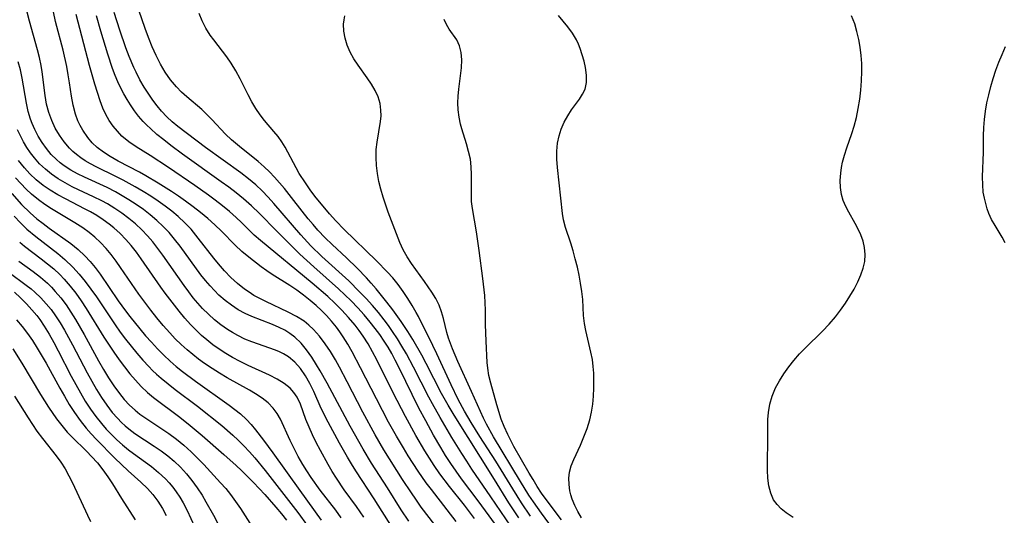
# Model space of a CAD drawing. Extents: x 1531888 to 1540090, y 2797413 to 2805615.
# Drawn here: x 1537146 to 1537345, y 2797815 to 2797915 of the extents above; entities that cross this region are included whole.
import ezdxf

# ---------------------------------------------------------------- set-up
doc = ezdxf.new("R2010")
doc.units = 0

msp = doc.modelspace()

# ---------------------------------------------------------------- linework, layer by layer
at = {"layer": 'INDEX', "color": 0}
for points in [[(1537246.92, 2797814.72, 100), (1537244.96, 2797817.73, 100), (1537242.03, 2797822.49, 100), (1537233.9, 2797835.44, 100), (1537232.67, 2797837.45, 100), (1537231.34, 2797839.84, 100), (1537228.25, 2797845.9, 100), (1537227.38, 2797847.53, 100), (1537225.54, 2797850.74, 100), (1537224.57, 2797852.31, 100), (1537223.23, 2797854.36, 100), (1537221.51, 2797856.73, 100), (1537220.32, 2797858.26, 100), (1537218.16, 2797860.92, 100), (1537217.19, 2797862.06, 100), (1537216.2, 2797863.18, 100), (1537214.34, 2797865.11, 100), (1537212.17, 2797867.19, 100), (1537209.28, 2797869.89, 100), (1537207.87, 2797871.26, 100), (1537206.43, 2797872.77, 100), (1537205.43, 2797873.91, 100), (1537204.46, 2797875.07, 100), (1537201.57, 2797878.77, 100), (1537199.65, 2797881.17, 100), (1537197.68, 2797883.46, 100), (1537196.65, 2797884.54, 100), (1537195.58, 2797885.58, 100), (1537194.35, 2797886.65, 100), (1537190.57, 2797889.67, 100), (1537188.99, 2797891.03, 100), (1537187.78, 2797892.19, 100), (1537185.01, 2797895.15, 100), (1537184.01, 2797896.16, 100), (1537182.97, 2797897.14, 100), (1537179.96, 2797899.71, 100), (1537178.9, 2797900.67, 100), (1537177.89, 2797901.69, 100), (1537176.7, 2797903.12, 100), (1537175.63, 2797904.66, 100), (1537174.66, 2797906.29, 100), (1537173.78, 2797908.02, 100), (1537172.98, 2797909.81, 100), (1537172.24, 2797911.65, 100), (1537171.55, 2797913.52, 100), (1537170.29, 2797917.22, 100)], [(1537233.91, 2797808.24, 90), (1537227.26, 2797816.9, 90), (1537226.14, 2797818.46, 90), (1537225.27, 2797819.74, 90), (1537223.49, 2797822.48, 90), (1537219.72, 2797828.47, 90), (1537217.99, 2797831.46, 90), (1537215.51, 2797836.03, 90), (1537212.33, 2797842.17, 90), (1537210.76, 2797845.16, 90), (1537209.94, 2797846.62, 90), (1537208.94, 2797848.28, 90), (1537207.88, 2797849.87, 90), (1537206.74, 2797851.38, 90), (1537205.5, 2797852.77, 90), (1537204.6, 2797853.62, 90), (1537203.63, 2797854.39, 90), (1537202.08, 2797855.39, 90), (1537200.44, 2797856.27, 90), (1537195.91, 2797858.4, 90), (1537194.7, 2797858.99, 90), (1537193.52, 2797859.63, 90), (1537192.56, 2797860.24, 90), (1537191.62, 2797860.9, 90), (1537190.22, 2797862.03, 90), (1537188.88, 2797863.26, 90), (1537187.6, 2797864.58, 90), (1537186.38, 2797865.96, 90), (1537185.44, 2797867.11, 90), (1537182.29, 2797871.2, 90), (1537180.85, 2797872.96, 90), (1537179.6, 2797874.28, 90), (1537178.25, 2797875.53, 90), (1537176.95, 2797876.6, 90), (1537175.6, 2797877.63, 90), (1537174.21, 2797878.61, 90), (1537172.68, 2797879.62, 90), (1537171.13, 2797880.59, 90), (1537169.55, 2797881.53, 90), (1537167.14, 2797882.86, 90), (1537165.63, 2797883.64, 90), (1537161.69, 2797885.55, 90), (1537160.52, 2797886.16, 90), (1537159.48, 2797886.76, 90), (1537158.57, 2797887.36, 90), (1537157.71, 2797888.03, 90), (1537156.99, 2797888.67, 90), (1537156.31, 2797889.36, 90), (1537155.24, 2797890.63, 90), (1537154.28, 2797891.98, 90), (1537153.43, 2797893.41, 90), (1537152.71, 2797894.92, 90), (1537152.11, 2797896.56, 90), (1537151.69, 2797898.24, 90), (1537151.38, 2797899.95, 90), (1537150.77, 2797904.73, 90), (1537150.58, 2797906.01, 90), (1537150.26, 2797907.61, 90), (1537149.87, 2797909.2, 90), (1537148.22, 2797914.99, 90), (1537147.79, 2797916.8, 90)], [(1537302.31, 2797814.76, 110), (1537300.88, 2797815.72, 110), (1537299.91, 2797816.51, 110), (1537299.06, 2797817.38, 110), (1537298.36, 2797818.36, 110), (1537297.76, 2797819.7, 110), (1537297.39, 2797821.17, 110), (1537297.18, 2797822.73, 110), (1537297.1, 2797824.36, 110), (1537297.11, 2797825.85, 110), (1537297.21, 2797830.4, 110), (1537297.18, 2797833.19, 110), (1537297.19, 2797834.58, 110), (1537297.3, 2797835.96, 110), (1537297.6, 2797837.65, 110), (1537298.09, 2797839.31, 110), (1537298.76, 2797840.93, 110), (1537299.52, 2797842.39, 110), (1537300.41, 2797843.81, 110), (1537301.39, 2797845.18, 110), (1537302.46, 2797846.51, 110), (1537303.59, 2797847.8, 110), (1537304.72, 2797848.97, 110), (1537308.2, 2797852.43, 110), (1537309.54, 2797853.84, 110), (1537310.81, 2797855.31, 110), (1537311.86, 2797856.66, 110), (1537312.84, 2797858.05, 110), (1537313.75, 2797859.47, 110), (1537314.58, 2797860.89, 110), (1537315.32, 2797862.33, 110), (1537315.96, 2797863.76, 110), (1537316.45, 2797865.12, 110), (1537316.76, 2797866.48, 110), (1537316.84, 2797867.86, 110), (1537316.7, 2797869.26, 110), (1537316.4, 2797870.58, 110), (1537315.94, 2797871.87, 110), (1537315.42, 2797873.01, 110), (1537314.83, 2797874.12, 110), (1537313.55, 2797876.4, 110), (1537312.93, 2797877.59, 110), (1537312.41, 2797878.79, 110), (1537312.03, 2797880.02, 110), (1537311.82, 2797881.41, 110), (1537311.8, 2797882.84, 110), (1537311.9, 2797884.3, 110), (1537312.05, 2797885.42, 110), (1537312.26, 2797886.54, 110), (1537312.64, 2797887.96, 110), (1537313.1, 2797889.39, 110), (1537314.11, 2797892.28, 110), (1537314.59, 2797893.76, 110), (1537315.06, 2797895.54, 110), (1537315.44, 2797897.36, 110), (1537315.74, 2797899.2, 110), (1537315.97, 2797901.06, 110), (1537316.11, 2797902.92, 110), (1537316.16, 2797904.79, 110), (1537316.12, 2797906.44, 110), (1537316, 2797908.07, 110), (1537315.81, 2797909.7, 110), (1537315.54, 2797911.3, 110), (1537315.17, 2797912.88, 110), (1537314.71, 2797914.42, 110), (1537314.09, 2797916.03, 110)], [(1537144.67, 2797880.17, 80), (1537146.64, 2797878, 80), (1537148.36, 2797876.31, 80), (1537149.74, 2797875.1, 80), (1537150.96, 2797874.13, 80), (1537152.21, 2797873.2, 80), (1537156.57, 2797870.07, 80), (1537158.05, 2797868.9, 80), (1537159.41, 2797867.64, 80), (1537160.49, 2797866.47, 80), (1537161.5, 2797865.22, 80), (1537162.46, 2797863.92, 80), (1537166.15, 2797858.54, 80), (1537167.63, 2797856.48, 80), (1537168.47, 2797855.37, 80), (1537170.46, 2797852.86, 80), (1537171.62, 2797851.49, 80), (1537172.81, 2797850.15, 80), (1537174.04, 2797848.84, 80), (1537175.3, 2797847.56, 80), (1537176.61, 2797846.34, 80), (1537177.84, 2797845.29, 80), (1537179.1, 2797844.27, 80), (1537181.69, 2797842.33, 80), (1537188.5, 2797837.48, 80), (1537189.66, 2797836.6, 80), (1537190.78, 2797835.7, 80), (1537192.04, 2797834.54, 80), (1537192.95, 2797833.54, 80), (1537193.81, 2797832.49, 80), (1537195.43, 2797830.39, 80), (1537197.33, 2797827.83, 80), (1537202.74, 2797820.21, 80), (1537207.04, 2797814.25, 80)], [(1537145.2, 2797860.24, 70), (1537146.43, 2797859.12, 70), (1537147.61, 2797857.95, 70), (1537148.73, 2797856.73, 70), (1537149.71, 2797855.54, 70), (1537150.3, 2797854.75, 70), (1537151.21, 2797853.4, 70), (1537152.2, 2797851.79, 70), (1537153.14, 2797850.13, 70), (1537154.04, 2797848.44, 70), (1537156.66, 2797843.31, 70), (1537157.56, 2797841.61, 70), (1537158.49, 2797839.94, 70), (1537159.47, 2797838.29, 70), (1537160.51, 2797836.69, 70), (1537161.58, 2797835.18, 70), (1537162.73, 2797833.74, 70), (1537163.72, 2797832.64, 70), (1537164.76, 2797831.57, 70), (1537165.87, 2797830.5, 70), (1537167.01, 2797829.46, 70), (1537168.2, 2797828.47, 70), (1537169.22, 2797827.69, 70), (1537172.82, 2797825.05, 70), (1537174.28, 2797823.87, 70), (1537175.65, 2797822.61, 70), (1537176.42, 2797821.8, 70), (1537177.16, 2797820.92, 70), (1537177.85, 2797819.99, 70), (1537178.56, 2797818.91, 70), (1537179.21, 2797817.78, 70), (1537180.01, 2797816.2, 70), (1537181.51, 2797812.94, 70)]]:
    msp.add_polyline3d(points, dxfattribs=at)
at = {"layer": 'INTERMEDIATE', "color": 0}
for points in [[(1537234.3, 2797813.97, 92), (1537232.47, 2797816.37, 92), (1537229.3, 2797820.42, 92), (1537228.28, 2797821.8, 92), (1537226.65, 2797824.13, 92), (1537224.63, 2797827.25, 92), (1537223.65, 2797828.83, 92), (1537222.24, 2797831.2, 92), (1537220.67, 2797834.04, 92), (1537218.23, 2797838.71, 92), (1537215.04, 2797845.02, 92), (1537213.35, 2797848.21, 92), (1537212.46, 2797849.77, 92), (1537211.53, 2797851.28, 92), (1537210.87, 2797852.25, 92), (1537210.18, 2797853.19, 92), (1537209.16, 2797854.45, 92), (1537208.18, 2797855.53, 92), (1537207.16, 2797856.57, 92), (1537206.09, 2797857.56, 92), (1537204.85, 2797858.62, 92), (1537203.51, 2797859.68, 92), (1537202.15, 2797860.67, 92), (1537200.75, 2797861.62, 92), (1537197.2, 2797863.85, 92), (1537196.09, 2797864.61, 92), (1537195, 2797865.41, 92), (1537192.48, 2797867.35, 92), (1537191.07, 2797868.51, 92), (1537189.73, 2797869.73, 92), (1537186.97, 2797872.56, 92), (1537185.61, 2797873.85, 92), (1537184.19, 2797875.11, 92), (1537182.73, 2797876.33, 92), (1537181.22, 2797877.52, 92), (1537179.68, 2797878.67, 92), (1537178.29, 2797879.65, 92), (1537176.87, 2797880.6, 92), (1537174.19, 2797882.3, 92), (1537171.69, 2797883.78, 92), (1537170.4, 2797884.49, 92), (1537166.15, 2797886.73, 92), (1537164.53, 2797887.65, 92), (1537163.17, 2797888.51, 92), (1537161.91, 2797889.46, 92), (1537160.88, 2797890.42, 92), (1537159.97, 2797891.48, 92), (1537158.96, 2797892.95, 92), (1537158.44, 2797893.89, 92), (1537157.98, 2797894.87, 92), (1537157.48, 2797896.21, 92), (1537157.03, 2797897.99, 92), (1537156.71, 2797899.82, 92), (1537156.32, 2797902.52, 92), (1537156.05, 2797904.16, 92), (1537155.74, 2797905.81, 92), (1537155.01, 2797909.1, 92), (1537153.5, 2797914.92, 92), (1537153.08, 2797916.83, 92)], [(1537237.99, 2797814.59, 94), (1537235.99, 2797817.26, 94), (1537232.99, 2797821.06, 94), (1537231.04, 2797823.63, 94), (1537229.9, 2797825.26, 94), (1537227.96, 2797828.25, 94), (1537226.14, 2797831.32, 94), (1537224.08, 2797835.16, 94), (1537221.62, 2797839.98, 94), (1537218.3, 2797846.63, 94), (1537217.44, 2797848.26, 94), (1537216.53, 2797849.85, 94), (1537215.55, 2797851.4, 94), (1537214.76, 2797852.52, 94), (1537213.94, 2797853.6, 94), (1537212.6, 2797855.19, 94), (1537211.25, 2797856.64, 94), (1537209.85, 2797858.03, 94), (1537208.4, 2797859.38, 94), (1537205.26, 2797862.09, 94), (1537194.82, 2797870.67, 94), (1537193.55, 2797871.8, 94), (1537191.01, 2797874.32, 94), (1537189.9, 2797875.37, 94), (1537188.55, 2797876.56, 94), (1537187.15, 2797877.72, 94), (1537185.71, 2797878.84, 94), (1537184.34, 2797879.85, 94), (1537181.56, 2797881.82, 94), (1537176.28, 2797885.41, 94), (1537172.55, 2797887.86, 94), (1537169.78, 2797889.62, 94), (1537168.27, 2797890.65, 94), (1537166.89, 2797891.78, 94), (1537165.95, 2797892.75, 94), (1537165.11, 2797893.81, 94), (1537164.33, 2797894.94, 94), (1537163.64, 2797896.14, 94), (1537163.04, 2797897.4, 94), (1537162.46, 2797898.9, 94), (1537161.4, 2797902.27, 94), (1537160.36, 2797906.04, 94), (1537157.67, 2797916.3, 94)], [(1537243.74, 2797811.36, 96), (1537238.73, 2797818.18, 96), (1537235.41, 2797822.57, 96), (1537234.29, 2797824.12, 96), (1537233.22, 2797825.69, 96), (1537232.19, 2797827.29, 96), (1537231.19, 2797828.91, 96), (1537229.74, 2797831.39, 96), (1537228.17, 2797834.27, 96), (1537226.81, 2797836.89, 96), (1537222.83, 2797844.99, 96), (1537222.01, 2797846.58, 96), (1537221.31, 2797847.87, 96), (1537220.57, 2797849.14, 96), (1537219.78, 2797850.39, 96), (1537218.9, 2797851.7, 96), (1537217.96, 2797852.97, 96), (1537216.98, 2797854.22, 96), (1537215.75, 2797855.69, 96), (1537214.46, 2797857.12, 96), (1537213.13, 2797858.51, 96), (1537211.85, 2797859.76, 96), (1537210.54, 2797860.98, 96), (1537205.57, 2797865.38, 96), (1537202.76, 2797867.94, 96), (1537198.05, 2797872.63, 96), (1537194.61, 2797876.16, 96), (1537193.02, 2797877.71, 96), (1537191.41, 2797879.13, 96), (1537189.94, 2797880.31, 96), (1537188.44, 2797881.45, 96), (1537186.91, 2797882.57, 96), (1537179.09, 2797888.12, 96), (1537176.76, 2797889.87, 96), (1537175.33, 2797890.99, 96), (1537173.94, 2797892.13, 96), (1537172.61, 2797893.3, 96), (1537171.87, 2797893.99, 96), (1537171.16, 2797894.71, 96), (1537170.24, 2797895.77, 96), (1537169.38, 2797896.9, 96), (1537168.58, 2797898.08, 96), (1537167.9, 2797899.18, 96), (1537167.26, 2797900.31, 96), (1537166.65, 2797901.47, 96), (1537166.06, 2797902.72, 96), (1537165.52, 2797904.01, 96), (1537164.98, 2797905.43, 96), (1537164, 2797908.33, 96), (1537162.62, 2797912.99, 96), (1537161.78, 2797916.04, 96)], [(1537245.36, 2797813.07, 98), (1537241.33, 2797818.99, 98), (1537237.47, 2797824.57, 98), (1537236.43, 2797826.14, 98), (1537235.42, 2797827.73, 98), (1537233.46, 2797830.96, 98), (1537231.11, 2797834.96, 98), (1537229.53, 2797837.7, 98), (1537228.78, 2797839.11, 98), (1537225.71, 2797845.16, 98), (1537224.26, 2797847.83, 98), (1537223.38, 2797849.37, 98), (1537222.46, 2797850.88, 98), (1537221.49, 2797852.36, 98), (1537220.67, 2797853.53, 98), (1537219.81, 2797854.68, 98), (1537218.62, 2797856.16, 98), (1537217.4, 2797857.59, 98), (1537216.13, 2797859, 98), (1537214.82, 2797860.37, 98), (1537212.63, 2797862.54, 98), (1537207.23, 2797867.47, 98), (1537204.98, 2797869.65, 98), (1537202.96, 2797871.83, 98), (1537197.52, 2797878.2, 98), (1537196.38, 2797879.45, 98), (1537195.16, 2797880.72, 98), (1537193.87, 2797881.93, 98), (1537192.38, 2797883.16, 98), (1537190.84, 2797884.33, 98), (1537183.75, 2797889.47, 98), (1537178.16, 2797893.71, 98), (1537177.02, 2797894.67, 98), (1537175.92, 2797895.69, 98), (1537174.89, 2797896.78, 98), (1537173.97, 2797897.87, 98), (1537173.1, 2797899.02, 98), (1537172.28, 2797900.22, 98), (1537171.37, 2797901.66, 98), (1537170.51, 2797903.14, 98), (1537169.72, 2797904.67, 98), (1537169.26, 2797905.65, 98), (1537168.35, 2797907.83, 98), (1537167.67, 2797909.62, 98), (1537166.43, 2797913.14, 98), (1537165.29, 2797916.71, 98)], [(1537249.32, 2797815.04, 102), (1537247.49, 2797817.74, 102), (1537245.71, 2797820.57, 102), (1537242.28, 2797826.18, 102), (1537239.11, 2797831.14, 102), (1537237.36, 2797833.94, 102), (1537236.02, 2797836.24, 102), (1537234.74, 2797838.64, 102), (1537233.27, 2797841.59, 102), (1537230.38, 2797847.82, 102), (1537229.57, 2797849.5, 102), (1537226.68, 2797855.33, 102), (1537226.23, 2797856.2, 102), (1537225.46, 2797857.55, 102), (1537224.57, 2797858.99, 102), (1537223.62, 2797860.4, 102), (1537222.61, 2797861.79, 102), (1537221.53, 2797863.14, 102), (1537220.48, 2797864.33, 102), (1537218.25, 2797866.63, 102), (1537211.72, 2797872.93, 102), (1537210.02, 2797874.68, 102), (1537208.77, 2797876.09, 102), (1537205.81, 2797879.65, 102), (1537204.82, 2797880.96, 102), (1537203.88, 2797882.31, 102), (1537202.65, 2797884.25, 102), (1537202, 2797885.36, 102), (1537199.84, 2797889.57, 102), (1537199.14, 2797890.65, 102), (1537198.37, 2797891.71, 102), (1537197.54, 2797892.73, 102), (1537195.66, 2797894.92, 102), (1537194.76, 2797896.07, 102), (1537193.88, 2797897.35, 102), (1537193.08, 2797898.69, 102), (1537192.32, 2797900.08, 102), (1537190.7, 2797903.34, 102), (1537189.85, 2797904.95, 102), (1537188.93, 2797906.51, 102), (1537188.04, 2797907.8, 102), (1537185.39, 2797911.21, 102), (1537184.69, 2797912.18, 102), (1537183.83, 2797913.57, 102), (1537183.08, 2797915.04, 102), (1537182.44, 2797916.55, 102)], [(1537257.33, 2797807.79, 104), (1537251.55, 2797815.64, 104), (1537249.89, 2797817.98, 104), (1537249, 2797819.32, 104), (1537247.28, 2797822.04, 104), (1537241.81, 2797831.08, 104), (1537240.41, 2797833.6, 104), (1537239.79, 2797834.85, 104), (1537237.42, 2797840.24, 104), (1537234.62, 2797846.26, 104), (1537233.56, 2797848.81, 104), (1537232.78, 2797851, 104), (1537232.43, 2797852.14, 104), (1537231.72, 2797854.96, 104), (1537231.34, 2797856.33, 104), (1537230.86, 2797857.66, 104), (1537230.2, 2797859, 104), (1537229.41, 2797860.3, 104), (1537227.92, 2797862.45, 104), (1537225.3, 2797866.03, 104), (1537224.39, 2797867.4, 104), (1537223.61, 2797868.8, 104), (1537222.96, 2797870.32, 104), (1537220.61, 2797876.43, 104), (1537219.57, 2797879.48, 104), (1537219.11, 2797881.04, 104), (1537218.73, 2797882.61, 104), (1537218.43, 2797884.24, 104), (1537218.24, 2797885.87, 104), (1537218.16, 2797887.49, 104), (1537218.2, 2797889.09, 104), (1537218.36, 2797890.53, 104), (1537219.04, 2797894.71, 104), (1537219.15, 2797895.86, 104), (1537219.14, 2797897, 104), (1537218.95, 2797898.35, 104), (1537218.55, 2797899.69, 104), (1537217.99, 2797900.98, 104), (1537217.23, 2797902.28, 104), (1537216.36, 2797903.55, 104), (1537214.52, 2797906.08, 104), (1537213.67, 2797907.38, 104), (1537212.94, 2797908.74, 104), (1537212.35, 2797910.13, 104), (1537211.91, 2797911.54, 104), (1537211.65, 2797912.97, 104), (1537211.6, 2797914.38, 104), (1537211.69, 2797915.24, 104), (1537211.88, 2797916.08, 104)], [(1537255.59, 2797814.35, 106), (1537252.28, 2797818.69, 106), (1537251.55, 2797819.72, 106), (1537250.66, 2797821.06, 106), (1537249.82, 2797822.43, 106), (1537249.06, 2797823.72, 106), (1537245.97, 2797829.12, 106), (1537245.32, 2797830.31, 106), (1537244.71, 2797831.52, 106), (1537243.98, 2797833.16, 106), (1537243.42, 2797834.64, 106), (1537242.53, 2797837.53, 106), (1537241.27, 2797841.92, 106), (1537240.92, 2797843.42, 106), (1537240.68, 2797844.92, 106), (1537240.58, 2797846.05, 106), (1537240.36, 2797850.41, 106), (1537240.25, 2797853.72, 106), (1537240.23, 2797856.66, 106), (1537240.18, 2797858.13, 106), (1537240.07, 2797859.62, 106), (1537239.69, 2797863, 106), (1537238.95, 2797868.69, 106), (1537238.39, 2797872.46, 106), (1537237.59, 2797877.18, 106), (1537237.43, 2797878.6, 106), (1537237.37, 2797879.89, 106), (1537237.39, 2797884.02, 106), (1537237.34, 2797885.57, 106), (1537237.17, 2797887.1, 106), (1537236.83, 2797888.65, 106), (1537236.39, 2797890.19, 106), (1537235.43, 2797893.27, 106), (1537235.19, 2797894.19, 106), (1537234.89, 2797895.63, 106), (1537234.69, 2797897.09, 106), (1537234.64, 2797898.48, 106), (1537234.69, 2797899.87, 106), (1537234.82, 2797901.25, 106), (1537235.36, 2797905.58, 106), (1537235.43, 2797907.16, 106), (1537235.32, 2797908.66, 106), (1537234.99, 2797910.02, 106), (1537234.42, 2797911.18, 106), (1537232.89, 2797913.34, 106), (1537232.33, 2797914.28, 106), (1537231.86, 2797915.31, 106)], [(1537259.62, 2797814.73, 108), (1537258.87, 2797816, 108), (1537258.23, 2797817.24, 108), (1537257.72, 2797818.5, 108), (1537257.46, 2797819.35, 108), (1537257.27, 2797820.2, 108), (1537257.1, 2797821.46, 108), (1537257.06, 2797822.72, 108), (1537257.19, 2797823.96, 108), (1537257.53, 2797825.24, 108), (1537258.03, 2797826.51, 108), (1537259.36, 2797829.4, 108), (1537260.08, 2797831.05, 108), (1537260.74, 2797832.74, 108), (1537261.28, 2797834.49, 108), (1537261.62, 2797836.06, 108), (1537261.86, 2797837.65, 108), (1537262.01, 2797839.26, 108), (1537262.08, 2797840.88, 108), (1537262.09, 2797842.5, 108), (1537262.06, 2797843.9, 108), (1537261.96, 2797845.29, 108), (1537261.79, 2797846.66, 108), (1537261.5, 2797848.15, 108), (1537260.44, 2797852.52, 108), (1537260.18, 2797853.98, 108), (1537260.02, 2797855.57, 108), (1537259.83, 2797858.8, 108), (1537259.66, 2797860.43, 108), (1537259.42, 2797862.07, 108), (1537259.11, 2797863.71, 108), (1537258.76, 2797865.35, 108), (1537258.35, 2797866.98, 108), (1537257.9, 2797868.59, 108), (1537257.41, 2797870.16, 108), (1537256.37, 2797873.3, 108), (1537255.96, 2797874.86, 108), (1537255.75, 2797876.16, 108), (1537254.74, 2797885.45, 108), (1537254.64, 2797887.11, 108), (1537254.64, 2797888.75, 108), (1537254.78, 2797890.36, 108), (1537255.06, 2797891.8, 108), (1537255.5, 2797893.19, 108), (1537256.11, 2797894.57, 108), (1537256.82, 2797895.87, 108), (1537257.6, 2797897.1, 108), (1537259.16, 2797899.26, 108), (1537259.82, 2797900.25, 108), (1537260.31, 2797901.28, 108), (1537260.57, 2797902.62, 108), (1537260.57, 2797904.07, 108), (1537260.37, 2797905.59, 108), (1537260.1, 2797906.88, 108), (1537259.75, 2797908.18, 108), (1537259.33, 2797909.46, 108), (1537258.97, 2797910.36, 108), (1537258.57, 2797911.24, 108), (1537257.78, 2797912.58, 108), (1537256.86, 2797913.83, 108), (1537254.96, 2797916.11, 108)], [(1537345.1, 2797870.25, 112), (1537344.47, 2797871.38, 112), (1537343.04, 2797873.71, 112), (1537342.34, 2797874.93, 112), (1537341.76, 2797876.15, 112), (1537341.43, 2797877.11, 112), (1537340.88, 2797879.25, 112), (1537340.66, 2797880.46, 112), (1537340.53, 2797881.97, 112), (1537340.51, 2797883.54, 112), (1537340.69, 2797888.5, 112), (1537340.71, 2797891.81, 112), (1537340.76, 2797893.48, 112), (1537340.89, 2797895.14, 112), (1537341.11, 2797896.8, 112), (1537341.4, 2797898.46, 112), (1537341.75, 2797900.12, 112), (1537342.16, 2797901.77, 112), (1537342.64, 2797903.42, 112), (1537343.19, 2797905.06, 112), (1537343.78, 2797906.68, 112), (1537344.43, 2797908.27, 112), (1537345.13, 2797909.84, 112)], [(1537224.76, 2797814.06, 88), (1537223.22, 2797816.36, 88), (1537220.47, 2797820.75, 88), (1537217.26, 2797825.76, 88), (1537215.54, 2797828.57, 88), (1537214.65, 2797830.12, 88), (1537212.91, 2797833.25, 88), (1537208.26, 2797841.92, 88), (1537206.87, 2797844.39, 88), (1537206.16, 2797845.6, 88), (1537205.18, 2797847.16, 88), (1537204.14, 2797848.64, 88), (1537203.01, 2797850, 88), (1537201.76, 2797851.2, 88), (1537200.78, 2797851.93, 88), (1537199.73, 2797852.57, 88), (1537198.62, 2797853.13, 88), (1537197.27, 2797853.72, 88), (1537193.08, 2797855.33, 88), (1537191.71, 2797855.95, 88), (1537190.31, 2797856.73, 88), (1537188.97, 2797857.62, 88), (1537187.68, 2797858.61, 88), (1537186.46, 2797859.69, 88), (1537185.54, 2797860.58, 88), (1537184.67, 2797861.53, 88), (1537183.72, 2797862.65, 88), (1537182.81, 2797863.8, 88), (1537178.63, 2797869.53, 88), (1537177.5, 2797871, 88), (1537176.4, 2797872.31, 88), (1537175.23, 2797873.56, 88), (1537173.95, 2797874.76, 88), (1537172.6, 2797875.88, 88), (1537171.2, 2797876.95, 88), (1537169.75, 2797877.96, 88), (1537168.27, 2797878.93, 88), (1537166.94, 2797879.75, 88), (1537165.58, 2797880.53, 88), (1537163.87, 2797881.4, 88), (1537159.32, 2797883.46, 88), (1537157.91, 2797884.16, 88), (1537156.55, 2797884.93, 88), (1537155.25, 2797885.77, 88), (1537154.45, 2797886.37, 88), (1537153.7, 2797887.02, 88), (1537152.63, 2797888.09, 88), (1537151.66, 2797889.24, 88), (1537150.78, 2797890.47, 88), (1537149.98, 2797891.77, 88), (1537149.28, 2797893.12, 88), (1537148.76, 2797894.33, 88), (1537148.44, 2797895.21, 88), (1537147.99, 2797896.76, 88), (1537147.62, 2797898.42, 88), (1537146.75, 2797903.45, 88), (1537146.4, 2797905.12, 88), (1537145.96, 2797906.75, 88)], [(1537221.44, 2797812.67, 86), (1537217.76, 2797818.58, 86), (1537214.09, 2797824.19, 86), (1537213.2, 2797825.61, 86), (1537212.36, 2797826.99, 86), (1537210.74, 2797829.81, 86), (1537208.48, 2797834.01, 86), (1537207.1, 2797836.81, 86), (1537205.59, 2797840.21, 86), (1537204.78, 2797841.85, 86), (1537203.89, 2797843.41, 86), (1537202.9, 2797844.86, 86), (1537201.78, 2797846.15, 86), (1537200.5, 2797847.23, 86), (1537199.5, 2797847.83, 86), (1537198.7, 2797848.22, 86), (1537197.87, 2797848.56, 86), (1537193.06, 2797850.23, 86), (1537191.65, 2797850.82, 86), (1537190.26, 2797851.51, 86), (1537189.2, 2797852.11, 86), (1537188.16, 2797852.77, 86), (1537186.83, 2797853.7, 86), (1537185.56, 2797854.72, 86), (1537184.33, 2797855.81, 86), (1537183.16, 2797856.97, 86), (1537182.19, 2797858.04, 86), (1537181.25, 2797859.16, 86), (1537180.36, 2797860.32, 86), (1537179.41, 2797861.6, 86), (1537175.13, 2797867.74, 86), (1537174.14, 2797869.09, 86), (1537173.11, 2797870.4, 86), (1537172.04, 2797871.67, 86), (1537170.91, 2797872.87, 86), (1537169.62, 2797874.05, 86), (1537168.27, 2797875.16, 86), (1537166.86, 2797876.21, 86), (1537165.42, 2797877.18, 86), (1537163.95, 2797878.08, 86), (1537162.82, 2797878.7, 86), (1537161.13, 2797879.53, 86), (1537158.12, 2797880.94, 86), (1537156.85, 2797881.56, 86), (1537155.4, 2797882.33, 86), (1537154, 2797883.15, 86), (1537152.67, 2797884.06, 86), (1537151.43, 2797885.07, 86), (1537150.27, 2797886.18, 86), (1537149.21, 2797887.38, 86), (1537148.43, 2797888.41, 86), (1537147.71, 2797889.48, 86), (1537147.03, 2797890.64, 86), (1537146.4, 2797891.83, 86), (1537145.84, 2797893.06, 86)], [(1537215.71, 2797814.85, 84), (1537214.18, 2797817.03, 84), (1537211.73, 2797820.4, 84), (1537210.17, 2797822.71, 84), (1537209.31, 2797824.09, 84), (1537208.48, 2797825.49, 84), (1537206.91, 2797828.32, 84), (1537206.09, 2797829.9, 84), (1537205.33, 2797831.48, 84), (1537204.62, 2797833.05, 84), (1537204, 2797834.6, 84), (1537202.87, 2797837.68, 84), (1537202.21, 2797839.08, 84), (1537201.58, 2797840.05, 84), (1537200.81, 2797840.9, 84), (1537199.64, 2797841.84, 84), (1537198.2, 2797842.71, 84), (1537196.64, 2797843.52, 84), (1537192.32, 2797845.49, 84), (1537190.76, 2797846.26, 84), (1537189.21, 2797847.1, 84), (1537187.85, 2797847.9, 84), (1537186.52, 2797848.76, 84), (1537185.23, 2797849.67, 84), (1537183.98, 2797850.64, 84), (1537182.96, 2797851.52, 84), (1537181.97, 2797852.44, 84), (1537180.74, 2797853.72, 84), (1537179.56, 2797855.05, 84), (1537178.41, 2797856.43, 84), (1537177.47, 2797857.62, 84), (1537175.63, 2797860.04, 84), (1537174.74, 2797861.28, 84), (1537170.79, 2797866.99, 84), (1537169.79, 2797868.35, 84), (1537168.75, 2797869.66, 84), (1537167.67, 2797870.93, 84), (1537166.52, 2797872.12, 84), (1537165.21, 2797873.29, 84), (1537164.31, 2797874.01, 84), (1537163.09, 2797874.9, 84), (1537161.82, 2797875.72, 84), (1537160.51, 2797876.49, 84), (1537159.46, 2797877.06, 84), (1537155.5, 2797879.1, 84), (1537153.94, 2797879.94, 84), (1537152.43, 2797880.83, 84), (1537150.98, 2797881.81, 84), (1537149.6, 2797882.92, 84), (1537148.32, 2797884.14, 84), (1537147.21, 2797885.36, 84), (1537146.02, 2797886.88, 84)], [(1537211.14, 2797814.74, 82), (1537210, 2797816.25, 82), (1537206.86, 2797820.29, 82), (1537205.04, 2797822.87, 82), (1537204.19, 2797824.18, 82), (1537203.37, 2797825.51, 82), (1537202.46, 2797827.12, 82), (1537201.6, 2797828.73, 82), (1537200.8, 2797830.34, 82), (1537198.84, 2797834.64, 82), (1537198.19, 2797835.81, 82), (1537197.41, 2797836.88, 82), (1537196.36, 2797837.94, 82), (1537195.14, 2797838.88, 82), (1537193.81, 2797839.76, 82), (1537192.63, 2797840.46, 82), (1537188.14, 2797842.97, 82), (1537186.59, 2797843.9, 82), (1537185.05, 2797844.87, 82), (1537183.54, 2797845.89, 82), (1537182.34, 2797846.76, 82), (1537181.16, 2797847.67, 82), (1537180.02, 2797848.62, 82), (1537178.81, 2797849.72, 82), (1537177.65, 2797850.88, 82), (1537176.52, 2797852.07, 82), (1537175.2, 2797853.56, 82), (1537173.92, 2797855.09, 82), (1537172.68, 2797856.64, 82), (1537171.47, 2797858.23, 82), (1537170.3, 2797859.84, 82), (1537166.62, 2797865.22, 82), (1537165.69, 2797866.53, 82), (1537164.71, 2797867.85, 82), (1537163.68, 2797869.12, 82), (1537162.58, 2797870.31, 82), (1537161.44, 2797871.36, 82), (1537160.24, 2797872.33, 82), (1537158.98, 2797873.24, 82), (1537157.37, 2797874.3, 82), (1537152.68, 2797877.12, 82), (1537151.32, 2797877.99, 82), (1537150.02, 2797878.92, 82), (1537148.66, 2797880.03, 82), (1537147.53, 2797881.08, 82), (1537146.45, 2797882.19, 82), (1537145.42, 2797883.36, 82)], [(1537145.14, 2797875.6, 78), (1537146.39, 2797874.27, 78), (1537147.7, 2797873.01, 78), (1537149.5, 2797871.52, 78), (1537153.94, 2797868.05, 78), (1537155.38, 2797866.84, 78), (1537156.98, 2797865.32, 78), (1537158.26, 2797863.91, 78), (1537159.47, 2797862.43, 78), (1537160.63, 2797860.89, 78), (1537161.74, 2797859.31, 78), (1537165.49, 2797853.7, 78), (1537166.54, 2797852.22, 78), (1537167.62, 2797850.76, 78), (1537168.74, 2797849.34, 78), (1537169.89, 2797847.94, 78), (1537171.08, 2797846.58, 78), (1537172.3, 2797845.26, 78), (1537173.07, 2797844.49, 78), (1537173.86, 2797843.74, 78), (1537174.76, 2797842.94, 78), (1537176.18, 2797841.77, 78), (1537177.64, 2797840.64, 78), (1537182.09, 2797837.28, 78), (1537187.04, 2797833.37, 78), (1537189.28, 2797831.43, 78), (1537190.36, 2797830.42, 78), (1537191.5, 2797829.27, 78), (1537192.61, 2797828.07, 78), (1537193.68, 2797826.85, 78), (1537195.78, 2797824.3, 78), (1537202.34, 2797815.78, 78), (1537204.33, 2797813.11, 78)], [(1537146.25, 2797870.35, 76), (1537147.23, 2797869.54, 76), (1537150.56, 2797867.02, 76), (1537151.85, 2797866.01, 76), (1537153.11, 2797864.96, 76), (1537154.32, 2797863.84, 76), (1537155.23, 2797862.91, 76), (1537156.44, 2797861.51, 76), (1537157.57, 2797860.05, 76), (1537158.66, 2797858.53, 76), (1537159.69, 2797856.97, 76), (1537163.25, 2797851.19, 76), (1537164.16, 2797849.76, 76), (1537165.22, 2797848.18, 76), (1537166.32, 2797846.63, 76), (1537167.37, 2797845.21, 76), (1537168.46, 2797843.82, 76), (1537169.59, 2797842.48, 76), (1537170.77, 2797841.2, 76), (1537172.03, 2797840.01, 76), (1537173.24, 2797838.99, 76), (1537178.53, 2797835.04, 76), (1537180.62, 2797833.37, 76), (1537183.06, 2797831.31, 76), (1537187.41, 2797827.51, 76), (1537189.94, 2797825.26, 76), (1537190.98, 2797824.29, 76), (1537192.01, 2797823.3, 76), (1537193.42, 2797821.87, 76), (1537195.69, 2797819.41, 76), (1537197.96, 2797816.85, 76), (1537199.05, 2797815.55, 76), (1537200.09, 2797814.22, 76)], [(1537146.11, 2797866.52, 74), (1537148.97, 2797864.46, 74), (1537150.45, 2797863.32, 74), (1537151.86, 2797862.08, 74), (1537152.67, 2797861.28, 74), (1537153.44, 2797860.44, 74), (1537154.56, 2797859.1, 74), (1537155.6, 2797857.7, 74), (1537156.59, 2797856.24, 74), (1537157.52, 2797854.75, 74), (1537159.27, 2797851.7, 74), (1537162.17, 2797846.4, 74), (1537163.15, 2797844.69, 74), (1537164.16, 2797843.01, 74), (1537165.23, 2797841.38, 74), (1537166.37, 2797839.82, 74), (1537167.36, 2797838.62, 74), (1537168.42, 2797837.49, 74), (1537169.55, 2797836.45, 74), (1537170.5, 2797835.68, 74), (1537171.49, 2797834.97, 74), (1537176.33, 2797831.76, 74), (1537177.89, 2797830.6, 74), (1537179.39, 2797829.37, 74), (1537180.84, 2797828.07, 74), (1537182.15, 2797826.79, 74), (1537183.42, 2797825.47, 74), (1537186.79, 2797821.82, 74), (1537187.82, 2797820.65, 74), (1537188.8, 2797819.44, 74), (1537189.82, 2797818.03, 74), (1537190.79, 2797816.59, 74), (1537193.62, 2797812.18, 74)], [(1537144.1, 2797864.21, 72), (1537147.56, 2797861.7, 72), (1537148.57, 2797860.92, 72), (1537149.33, 2797860.27, 72), (1537150.5, 2797859.15, 72), (1537151.6, 2797857.95, 72), (1537152.57, 2797856.75, 72), (1537153.48, 2797855.48, 72), (1537154.42, 2797854.05, 72), (1537155.31, 2797852.57, 72), (1537156.91, 2797849.65, 72), (1537159.85, 2797844, 72), (1537160.78, 2797842.31, 72), (1537161.74, 2797840.66, 72), (1537162.74, 2797839.04, 72), (1537163.8, 2797837.48, 72), (1537164.94, 2797835.99, 72), (1537165.95, 2797834.84, 72), (1537166.82, 2797833.96, 72), (1537167.53, 2797833.31, 72), (1537168.28, 2797832.68, 72), (1537169.51, 2797831.76, 72), (1537173.41, 2797829.2, 72), (1537174.78, 2797828.26, 72), (1537176.11, 2797827.25, 72), (1537177.43, 2797826.13, 72), (1537178.68, 2797824.94, 72), (1537179.88, 2797823.62, 72), (1537181, 2797822.24, 72), (1537182.06, 2797820.79, 72), (1537183.05, 2797819.29, 72), (1537183.83, 2797817.98, 72), (1537185.32, 2797815.29, 72), (1537186.14, 2797813.7, 72)], [(1537145.62, 2797854.67, 68), (1537146.74, 2797853.36, 68), (1537147.82, 2797851.96, 68), (1537148.83, 2797850.5, 68), (1537149.79, 2797849, 68), (1537151.6, 2797845.93, 68), (1537154.34, 2797840.91, 68), (1537155.27, 2797839.26, 68), (1537156.25, 2797837.62, 68), (1537157.31, 2797835.97, 68), (1537158.44, 2797834.38, 68), (1537159.65, 2797832.85, 68), (1537160.69, 2797831.67, 68), (1537161.77, 2797830.52, 68), (1537165.47, 2797826.77, 68), (1537166.79, 2797825.48, 68), (1537168.13, 2797824.23, 68), (1537170.67, 2797821.94, 68), (1537172.02, 2797820.64, 68), (1537173.14, 2797819.41, 68), (1537174.15, 2797818.11, 68), (1537175.08, 2797816.61, 68), (1537175.78, 2797815.19, 68)], [(1537144.85, 2797848.81, 66), (1537146.67, 2797845.96, 66), (1537150.46, 2797839.6, 66), (1537152.05, 2797837.06, 66), (1537153.66, 2797834.72, 66), (1537154.72, 2797833.35, 66), (1537155.84, 2797832.04, 66), (1537156.79, 2797831.05, 66), (1537159.78, 2797828.14, 66), (1537160.77, 2797827.11, 66), (1537161.93, 2797825.8, 66), (1537163.03, 2797824.44, 66), (1537164.05, 2797823.02, 66), (1537164.98, 2797821.57, 66), (1537166.79, 2797818.62, 66), (1537169.57, 2797814.32, 66)], [(1537145.23, 2797839.31, 64), (1537147.93, 2797834.94, 64), (1537148.81, 2797833.57, 64), (1537149.72, 2797832.23, 64), (1537150.85, 2797830.71, 64), (1537153.64, 2797827.23, 64), (1537154.55, 2797825.94, 64), (1537155.4, 2797824.59, 64), (1537156.19, 2797823.21, 64), (1537156.93, 2797821.79, 64), (1537159.91, 2797815.26, 64), (1537160.56, 2797813.98, 64)]]:
    msp.add_polyline3d(points, dxfattribs=at)

doc.saveas('drawing.dxf')
